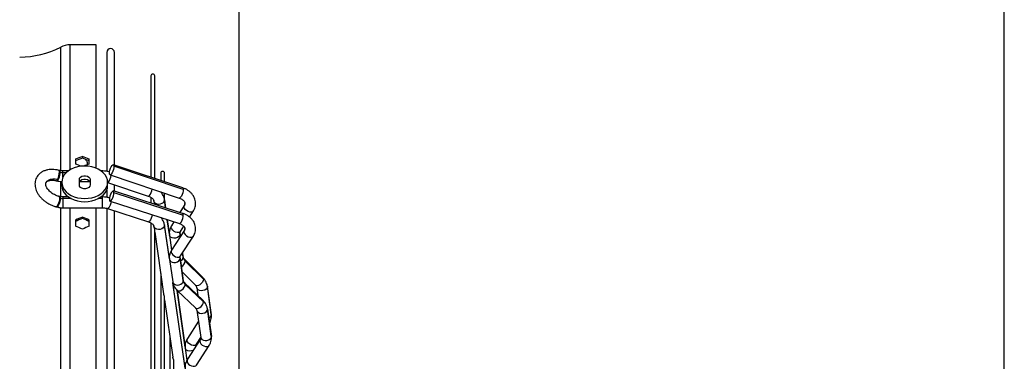
# Model space of a CAD drawing. Units: millimetres. Extents: x 5 to 414, y 3 to 291.
# Drawn here: x 381 to 414, y 247 to 258 of the extents above; entities that cross this region are included whole.
import ezdxf

# ---------------------------------------------------------------- set-up
doc = ezdxf.new("R2010")
doc.units = ezdxf.units.MM
doc.layers.add('GEOMETRY', color=7, linetype='Continuous')
doc.layers.add('TITLE', color=7, linetype='Continuous')
doc.styles.add('SLDTEXTSTYLE0', font='TXT', dxfattribs={"width": 0.605})
doc.dimstyles.new('SLDDIMSTYLE1', dxfattribs={"dimtxt": 5.136637, "dimasz": 3.5, "dimexe": 0, "dimexo": 0.0625, "dimgap": 1.284159, "dimtad": 1, "dimdec": 0, "dimlfac": 20, "dimrnd": 1e-09, "dimzin": 12, "dimdsep": 46, "dimtxsty": 'SLDTEXTSTYLE0', "dimsah": 1, "dimcen": 0.09, "dimadec": 0, "dimazin": 3, "dimtol": 1, "dimtp": 10, "dimtm": 10, "dimtfac": 1, "dimtdec": 0, "dimtmove": 0, "dimatfit": 0, "dimfxl": 0, "dimfrac": 2, "dimtolj": 1, "dimarcsym": 0})
doc.dimstyles.new('SLDDIMSTYLE2', dxfattribs={"dimtxt": 5.136637, "dimasz": 3.5, "dimexe": 0, "dimexo": 0.0625, "dimgap": 1.284159, "dimtad": 1, "dimdec": 0, "dimlfac": 20, "dimrnd": 1e-09, "dimzin": 12, "dimdsep": 46, "dimtxsty": 'SLDTEXTSTYLE0', "dimsah": 1, "dimcen": 0.09, "dimadec": 0, "dimazin": 3, "dimtol": 1, "dimtp": 10, "dimtm": 10, "dimtfac": 1, "dimtdec": 0, "dimtofl": 0, "dimtmove": 0, "dimatfit": 3, "dimfxl": 0, "dimfrac": 2, "dimtolj": 1, "dimarcsym": 0})

# ---------------------------------------------------------------- blocks, each defined once
blk = doc.blocks.new('_D_11')
at = {"layer": 'GEOMETRY'}
for p, q in [((377.868, 262.385), (377.868, 272.101)), ((388.568, 244.338), (388.568, 272.101)), ((377.868, 271.101), (347.997, 271.101)), ((377.868, 271.101), (388.568, 271.101)), ((388.568, 271.101), (398.446, 271.101))]:
    blk.add_line(p, q, dxfattribs=at)
for points in [[(377.868, 271.101), (372.731, 271.891), (372.731, 270.311)], [(388.568, 271.101), (393.704, 270.311), (393.704, 271.891)]]:
    blk.add_solid(points, dxfattribs=at)
at = {"layer": 'GEOMETRY', "char_height": 5.2917, "attachment_point": 1, "style": 'SLDTEXTSTYLE0'}
for s, insert in [('±10', (361.741, 277.922)), ('214', (347.997, 277.922))]:
    blk.add_mtext(s, dxfattribs=dict(at, insert=insert))
blk = doc.blocks.new('_D_12')
at = {"layer": 'GEOMETRY'}
for p, q in [((338.568, 258.329), (338.568, 279.396)), ((388.568, 244.338), (388.568, 279.396)), ((338.568, 278.396), (388.568, 278.396))]:
    blk.add_line(p, q, dxfattribs=at)
for points in [[(338.568, 278.396), (343.705, 277.605), (343.705, 279.186)], [(388.568, 278.396), (383.431, 279.186), (383.431, 277.605)]]:
    blk.add_solid(points, dxfattribs=at)
at = {"layer": 'GEOMETRY', "char_height": 5.2917, "attachment_point": 1, "style": 'SLDTEXTSTYLE0'}
for s, insert in [('±10', (366.557, 285.217)), ('1000', (348.893, 285.217))]:
    blk.add_mtext(s, dxfattribs=dict(at, insert=insert))

msp = doc.modelspace()

# ---------------------------------------------------------------- linework, layer by layer
at = {"color": 8, "linetype": 'Continuous', "lineweight": 25}
for p, q in [((382.733, 252.957), (382.733, 257.001)), ((383.042, 252.988), (383.042, 257.076)), ((382.803, 252.9), (382.803, 252.949)), ((382.803, 252.9), (382.922, 252.9)), ((382.803, 252.738), (382.803, 252.898)), ((384.093, 252.918), (384.093, 252.949)), ((382.733, 252.108), (382.733, 252.61)), ((382.803, 252.097), (382.803, 252.046)), ((384.093, 252.097), (384.093, 252.044)), ((382.733, 240.751), (382.733, 251.757)), ((382.803, 252.044), (382.803, 251.747)), ((383.075, 252.044), (382.803, 252.044)), ((384.093, 252.044), (383.96, 252.044)), ((384.093, 252.044), (384.093, 251.747)), ((386.128, 251.999), (386.127, 252.011)), ((386.128, 251.999), (386.164, 251.74)), ((383.042, 240.751), (383.042, 251.747)), ((386.127, 251.184), (386.128, 251.171)), ((386.287, 250.075), (386.128, 251.171)), ((386.218, 251.355), (386.287, 250.866)), ((386.635, 250.896), (386.636, 250.884)), ((386.647, 250.807), (386.636, 250.884)), ((386.742, 250.125), (386.721, 250.277)), ((386.636, 250.092), (386.635, 250.105)), ((386.804, 246.501), (386.398, 249.305)), ((386.742, 249.357), (386.741, 249.37)), ((387.529, 249.177), (387.53, 249.165)), ((386.542, 249.043), (386.804, 247.174)), ((387.53, 248.428), (387.529, 248.441)), ((387.658, 248.256), (387.659, 248.245)), ((387.659, 247.537), (387.658, 247.55))]:
    msp.add_line(p, q, dxfattribs=at)
at = {"color": 7, "linetype": 'Continuous', "lineweight": 25}
for p, q in [((383.893, 257.076), (383.042, 257.076)), ((383.893, 253.037), (383.893, 257.076)), ((384.238, 256.826), (384.238, 252.941)), ((384.488, 253.143), (384.488, 256.826)), ((385.682, 256.057), (385.682, 252.743)), ((385.807, 252.701), (385.807, 256.057)), ((383.443, 253.422), (383.443, 253.364)), ((383.218, 253.34), (383.218, 253.173)), ((383.579, 253.289), (383.56, 253.322)), ((383.595, 253.22), (383.595, 253.145)), ((383.668, 253.173), (383.668, 253.34)), ((386.723, 252.394), (384.457, 253.153)), ((386.741, 252.342), (384.475, 253.101)), ((382.701, 252.962), (382.678, 252.968)), ((382.694, 252.917), (382.717, 252.911)), ((382.982, 252.949), (382.803, 252.949)), ((382.803, 252.898), (382.803, 252.9)), ((384.093, 252.949), (384.053, 252.949)), ((384.346, 252.821), (386.611, 252.062)), ((386.003, 252.873), (386.003, 252.635)), ((386.128, 252.593), (386.128, 252.873)), ((382.59, 252.629), (382.614, 252.623)), ((382.768, 252.578), (382.768, 252.472)), ((383.343, 252.49), (383.343, 252.666)), ((383.352, 252.599), (383.684, 252.599)), ((383.693, 252.666), (383.693, 252.49)), ((384.268, 252.472), (384.268, 252.578)), ((384.268, 252.57), (385.598, 252.125)), ((384.488, 252.284), (384.488, 252.496)), ((382.701, 252.11), (382.678, 252.116)), ((382.987, 252.097), (382.803, 252.097)), ((384.093, 252.097), (384.048, 252.097)), ((384.238, 252.323), (384.238, 252.086)), ((386.721, 251.56), (384.455, 252.295)), ((384.475, 252.239), (386.741, 251.504)), ((385.682, 252.088), (385.682, 251.897)), ((386.128, 252.004), (386.128, 252.224)), ((382.59, 251.777), (382.614, 251.771)), ((382.717, 252.054), (382.694, 252.06)), ((382.803, 252.046), (382.803, 252.044)), ((384.347, 251.962), (386.613, 251.227)), ((385.807, 251.856), (385.807, 251.891)), ((386.165, 251.74), (386.127, 252.011)), ((386.776, 251.824), (386.628, 251.59)), ((382.803, 251.747), (384.093, 251.747)), ((383.443, 251.442), (383.443, 251.394)), ((383.893, 240.751), (383.893, 251.747)), ((384.238, 251.733), (384.238, 229.568)), ((384.261, 251.721), (385.599, 251.287)), ((384.488, 229.654), (384.488, 251.648)), ((386.947, 251.439), (387.072, 251.639)), ((383.218, 251.344), (383.218, 251.145)), ((383.668, 251.145), (383.668, 251.344)), ((385.682, 251.251), (385.682, 230.047)), ((386.286, 250.083), (386.127, 251.184)), ((386.287, 250.873), (386.219, 251.355)), ((386.437, 251.284), (386.357, 251.157)), ((386.654, 250.971), (386.759, 251.139)), ((385.807, 230.242), (385.807, 251.06)), ((385.807, 250.949), (386.099, 248.931)), ((386.288, 250.847), (386.357, 250.359)), ((386.777, 251.008), (386.359, 250.362)), ((386.647, 250.808), (386.635, 250.896)), ((386.652, 250.171), (387.071, 250.817)), ((386.742, 250.136), (386.722, 250.278)), ((386.289, 250.055), (386.395, 249.32)), ((386.741, 249.37), (386.635, 250.105)), ((386.636, 250.092), (386.742, 249.357)), ((386.742, 250.136), (386.742, 250.125)), ((387.383, 249.459), (386.788, 250.053)), ((387.402, 249.409), (386.807, 250.003)), ((386.003, 249.597), (386.003, 231.704)), ((386.702, 249.645), (387.136, 249.212)), ((386.804, 246.508), (386.401, 249.291)), ((387.381, 248.719), (386.786, 249.294)), ((386.807, 249.239), (387.402, 248.664)), ((387.658, 248.256), (387.529, 249.177)), ((386.804, 247.18), (386.543, 249.042)), ((386.543, 249.042), (387.138, 248.467)), ((387.183, 249.129), (387.218, 248.877)), ((387.659, 248.245), (387.53, 249.165)), ((386.128, 232.458), (386.128, 248.845)), ((386.128, 248.734), (386.4, 246.854)), ((387.183, 248.391), (387.312, 247.5)), ((387.658, 247.55), (387.529, 248.441)), ((387.53, 248.428), (387.659, 247.537)), ((387.234, 248.038), (386.875, 247.465)), ((386.304, 247.521), (386.304, 233.78)), ((387.294, 247.433), (386.876, 246.787)), ((387.171, 247.279), (387.311, 247.502)), ((386.806, 247.155), (386.861, 246.761)), ((387.17, 246.597), (387.588, 247.243)), ((386.429, 234.534), (386.429, 246.767))]:
    msp.add_line(p, q, dxfattribs=at)
at = {"color": 7, "linetype": 'Continuous', "lineweight": 25, "flags": 128}
for points in [[(383.518, 253.108), (383.401, 253.102), (383.286, 253.082), (383.177, 253.05), (383.077, 253.007), (382.988, 252.953), (382.911, 252.89), (382.85, 252.819), (382.805, 252.742), (382.777, 252.661), (382.768, 252.578), (382.777, 252.495), (382.805, 252.414), (382.85, 252.337), (382.911, 252.266), (382.988, 252.203), (383.077, 252.149), (383.177, 252.105), (383.286, 252.074), (383.401, 252.054), (383.518, 252.048)], [(383.518, 252.048), (383.635, 252.054), (383.75, 252.074), (383.858, 252.105), (383.959, 252.149), (384.048, 252.203), (384.125, 252.266), (384.186, 252.337), (384.231, 252.414), (384.259, 252.495), (384.268, 252.578), (384.259, 252.661), (384.231, 252.742), (384.186, 252.819), (384.125, 252.89), (384.048, 252.953), (383.959, 253.007), (383.858, 253.05), (383.75, 253.082), (383.635, 253.102), (383.518, 253.108)], [(384.327, 252.873), (384.332, 252.922), (384.345, 252.978), (384.364, 253.036), (384.388, 253.088), (384.414, 253.127), (384.438, 253.15), (384.458, 253.153), (384.471, 253.136), (384.475, 253.101)], [(384.475, 253.101), (384.471, 253.053), (384.458, 252.996), (384.438, 252.939), (384.414, 252.887), (384.388, 252.848), (384.364, 252.825), (384.345, 252.822), (384.332, 252.839), (384.327, 252.873)], [(383.343, 252.666), (383.353, 252.709), (383.384, 252.746), (383.43, 252.773), (383.487, 252.788), (383.548, 252.788), (383.605, 252.773), (383.652, 252.746), (383.682, 252.709), (383.693, 252.666)], [(382.768, 252.472), (382.777, 252.389), (382.805, 252.308), (382.85, 252.231), (382.911, 252.16), (382.988, 252.097), (383.077, 252.043), (383.177, 251.999), (383.286, 251.967), (383.401, 251.948), (383.518, 251.942)], [(383.343, 252.56), (383.353, 252.603), (383.384, 252.64), (383.43, 252.667), (383.487, 252.682), (383.548, 252.682), (383.605, 252.667), (383.652, 252.64), (383.682, 252.603), (383.693, 252.56)], [(383.693, 252.49), (383.682, 252.447), (383.652, 252.41), (383.605, 252.382), (383.548, 252.368), (383.487, 252.368), (383.43, 252.382), (383.384, 252.41), (383.353, 252.447), (383.343, 252.49)], [(383.518, 251.942), (383.635, 251.948), (383.75, 251.967), (383.858, 251.999), (383.959, 252.043), (384.048, 252.097), (384.125, 252.16), (384.186, 252.231), (384.231, 252.308), (384.259, 252.389), (384.268, 252.472)], [(384.475, 252.239), (384.471, 252.275), (384.458, 252.294), (384.438, 252.292), (384.414, 252.271), (384.388, 252.233), (384.364, 252.182), (384.345, 252.125), (384.332, 252.068), (384.327, 252.018)], [(384.327, 252.018), (384.332, 251.982), (384.345, 251.963), (384.364, 251.964), (384.388, 251.985), (384.414, 252.024), (384.438, 252.075), (384.458, 252.132), (384.471, 252.189), (384.475, 252.239)], [(385.798, 251.921), (385.832, 251.891), (385.879, 251.871), (385.935, 251.864), (385.993, 251.871), (386.047, 251.89), (386.09, 251.921), (386.118, 251.958), (386.128, 251.999)], [(386.128, 251.171), (386.118, 251.129), (386.089, 251.09), (386.045, 251.059), (385.991, 251.039), (385.932, 251.033), (385.876, 251.041), (385.829, 251.063), (385.796, 251.096)]]:
    msp.add_lwpolyline(points, dxfattribs=at)
at = {"color": 8, "linetype": 'Continuous', "lineweight": 25, "flags": 128}
for points in [[(382.614, 252.623), (382.617, 252.623), (382.634, 252.633), (382.653, 252.66), (382.672, 252.701), (382.69, 252.753), (382.705, 252.808), (382.714, 252.862), (382.717, 252.909)], [(382.694, 252.917), (382.69, 252.951), (382.679, 252.967), (382.678, 252.968)], [(382.717, 252.911), (382.714, 252.944), (382.704, 252.961), (382.701, 252.962)], [(384.268, 252.573), (384.278, 252.577), (384.302, 252.599), (384.328, 252.639), (384.352, 252.691), (384.371, 252.748), (384.384, 252.804), (384.385, 252.808)], [(382.254, 252.569), (382.286, 252.613), (382.335, 252.652), (382.398, 252.678), (382.471, 252.691), (382.55, 252.69), (382.634, 252.675)], [(382.591, 252.629), (382.592, 252.629), (382.601, 252.631), (382.611, 252.64), (382.622, 252.655), (382.634, 252.675)], [(382.678, 252.116), (382.684, 252.111), (382.69, 252.1), (382.693, 252.083), (382.694, 252.06)], [(382.701, 252.11), (382.705, 252.108), (382.714, 252.09), (382.717, 252.056)], [(385.598, 252.125), (385.616, 252.128), (385.64, 252.151), (385.666, 252.19), (385.69, 252.242), (385.71, 252.3), (385.723, 252.356), (385.723, 252.36)], [(386.741, 252.342), (386.737, 252.294), (386.724, 252.237), (386.704, 252.18), (386.68, 252.128), (386.654, 252.089), (386.63, 252.066), (386.611, 252.062)], [(386.723, 252.394), (386.724, 252.394), (386.737, 252.377), (386.741, 252.342)], [(382.694, 252.06), (382.69, 252.01), (382.679, 251.953), (382.663, 251.894), (382.643, 251.842), (382.623, 251.803), (382.603, 251.78), (382.59, 251.777)], [(382.717, 252.054), (382.714, 252.007), (382.704, 251.953), (382.69, 251.898), (382.671, 251.847), (382.652, 251.806), (382.633, 251.779), (382.617, 251.77), (382.614, 251.771)], [(384.384, 251.95), (384.384, 251.948), (384.371, 251.891), (384.352, 251.834), (384.328, 251.783), (384.302, 251.745), (384.278, 251.724), (384.261, 251.721)], [(386.764, 251.783), (386.774, 251.822), (386.775, 251.824)], [(387.072, 251.639), (387.046, 251.614), (387.004, 251.6), (386.952, 251.603), (386.896, 251.621), (386.844, 251.652), (386.802, 251.693), (386.774, 251.738), (386.764, 251.783)], [(385.723, 251.516), (385.723, 251.514), (385.71, 251.457), (385.69, 251.4), (385.666, 251.349), (385.64, 251.311), (385.616, 251.29), (385.599, 251.287)], [(386.613, 251.227), (386.63, 251.229), (386.654, 251.25), (386.68, 251.289), (386.704, 251.34), (386.724, 251.397), (386.737, 251.454), (386.741, 251.504)], [(386.741, 251.504), (386.737, 251.54), (386.724, 251.559), (386.721, 251.56)], [(386.654, 250.971), (386.631, 250.949), (386.593, 250.934), (386.545, 250.934), (386.492, 250.947), (386.441, 250.973), (386.397, 251.01), (386.365, 251.052), (386.348, 251.095), (386.348, 251.135), (386.357, 251.157)], [(386.636, 250.884), (386.625, 250.842), (386.595, 250.803), (386.549, 250.772), (386.492, 250.754), (386.432, 250.749), (386.375, 250.76), (386.328, 250.784), (386.298, 250.818), (386.288, 250.847)], [(386.634, 250.909), (386.634, 250.901), (386.636, 250.884)], [(386.777, 251.008), (386.774, 251.002), (386.764, 250.962)], [(386.764, 250.962), (386.774, 250.916), (386.802, 250.87), (386.844, 250.829), (386.896, 250.797), (386.952, 250.78), (387.004, 250.779), (387.046, 250.793), (387.071, 250.817)], [(386.359, 250.362), (386.348, 250.336), (386.348, 250.295), (386.365, 250.251), (386.397, 250.208), (386.441, 250.171), (386.492, 250.145), (386.545, 250.132), (386.593, 250.134), (386.631, 250.15), (386.652, 250.171)], [(386.289, 250.055), (386.298, 250.025), (386.328, 249.99), (386.375, 249.965), (386.432, 249.954), (386.492, 249.958), (386.549, 249.977), (386.595, 250.008), (386.625, 250.048), (386.636, 250.092)], [(386.634, 250.117), (386.634, 250.108), (386.636, 250.092)], [(386.789, 250.052), (386.798, 250.04), (386.807, 250.003)], [(386.395, 249.32), (386.396, 249.312), (386.415, 249.274), (386.45, 249.244), (386.498, 249.225), (386.554, 249.218), (386.611, 249.226), (386.663, 249.246), (386.706, 249.277), (386.733, 249.315), (386.742, 249.357)], [(386.543, 249.042), (386.556, 249.033), (386.593, 249.023), (386.64, 249.032), (386.689, 249.056), (386.736, 249.095), (386.773, 249.142), (386.798, 249.192), (386.807, 249.239)], [(386.807, 249.239), (386.798, 249.278), (386.787, 249.293)], [(387.402, 249.409), (387.393, 249.363), (387.368, 249.313), (387.331, 249.267), (387.284, 249.228), (387.235, 249.203), (387.189, 249.193), (387.151, 249.201), (387.136, 249.212)], [(387.383, 249.459), (387.393, 249.446), (387.402, 249.409)], [(387.53, 249.165), (387.52, 249.123), (387.489, 249.084), (387.443, 249.054), (387.386, 249.035), (387.326, 249.031), (387.269, 249.041), (387.223, 249.065), (387.192, 249.099), (387.183, 249.127)], [(387.138, 248.467), (387.151, 248.458), (387.189, 248.448), (387.235, 248.457), (387.284, 248.481), (387.331, 248.52), (387.368, 248.567), (387.393, 248.617), (387.402, 248.664)], [(387.402, 248.664), (387.393, 248.703), (387.381, 248.719)], [(387.183, 248.389), (387.192, 248.362), (387.223, 248.326), (387.269, 248.301), (387.326, 248.29), (387.386, 248.294), (387.443, 248.313), (387.489, 248.345), (387.52, 248.385), (387.53, 248.428)], [(387.171, 247.279), (387.149, 247.256), (387.11, 247.242), (387.062, 247.241), (387.01, 247.255), (386.959, 247.281), (386.915, 247.317), (386.883, 247.359), (386.866, 247.403), (386.866, 247.443), (386.875, 247.465)], [(387.294, 247.433), (387.291, 247.428), (387.282, 247.388)], [(387.282, 247.388), (387.291, 247.342), (387.319, 247.296), (387.362, 247.254), (387.414, 247.223), (387.469, 247.206), (387.521, 247.204), (387.564, 247.219), (387.588, 247.243)], [(387.312, 247.5), (387.321, 247.47), (387.352, 247.434), (387.398, 247.41), (387.455, 247.399), (387.515, 247.403), (387.572, 247.422), (387.618, 247.453), (387.649, 247.493), (387.659, 247.537)], [(387.065, 247.08), (387.009, 247.061), (386.949, 247.057), (386.892, 247.067), (386.846, 247.091), (386.816, 247.126), (386.806, 247.155)], [(386.876, 246.787), (386.866, 246.762), (386.866, 246.721), (386.883, 246.676), (386.915, 246.633), (386.959, 246.597), (387.01, 246.571), (387.062, 246.558), (387.11, 246.559), (387.149, 246.575), (387.17, 246.597)]]:
    msp.add_lwpolyline(points, dxfattribs=at)
at = {"color": 7, "linetype": 'Continuous', "lineweight": 25}
for centre, radius, start, end in [((381.393, 259.601), 2.925, 270, 297.266), ((383.042, 256.401), 0.675, 90, 117.266), ((384.363, 256.826), 0.125, 0, 180), ((385.745, 256.057), 0.0625, 0, 180), ((382.091, 252.937), 0.603, 334.1841, 358.0371), ((382.467, 252.909), 0.25, 359.9982, 0.455), ((382.802, 253.242), 0.344, 255.7, 270.0858), ((386.066, 252.873), 0.0625, 0, 180), ((382.456, 252.056), 0.262, 359.5553, 359.9983), ((382.802, 252.39), 0.344, 255.7, 270.0858), ((386.955, 250.159), 0.216, 189.1902, 226.4161), ((386.946, 249.391), 0.207, 189.6308, 227.5243)]:
    msp.add_arc(centre, radius, start, end, dxfattribs=at)
at = {"color": 8, "linetype": 'Continuous', "lineweight": 25}
for centre, radius, start, end in [((386.604, 251.887), 0.192, 327.0107, 359.3093), ((386.614, 251.064), 0.181, 326.0256, 359.3057), ((386.601, 250.144), 0.142, 289.4602, 352.1045), ((386.552, 250.039), 0.257, 299.0366, 351.9026), ((387.526, 248.259), 0.134, 290.8231, 353.9649), ((387.129, 247.49), 0.184, 326.3247, 359.5605)]:
    msp.add_arc(centre, radius, start, end, dxfattribs=at)
at = {"color": 7, "linetype": 'Continuous', "lineweight": 25}
for centre, major_axis, ratio, start_param, end_param in [((382.993, 240.751), (27.879, 12.433), 0.379473, 1.38724, 1.395198), ((382.993, 240.751), (27.751, 12.376), 0.379473, 1.387166, 1.395161), ((383.893, 240.751), (27.879, -12.433), 0.379473, 1.746395, 1.754353), ((383.893, 240.751), (27.751, -12.376), 0.379473, 1.746432, 1.754426), ((382.993, 240.751), (27.879, -12.433), 0.379473, 1.723857, 1.73048), ((383.893, 240.751), (27.879, 12.433), 0.379473, 1.411113, 1.417192), ((382.993, 240.751), (27.956, 13.937), 0.30407, 1.404438, 1.412396), ((383.893, 240.751), (27.956, -13.937), 0.30407, 1.729197, 1.737155), ((382.993, 240.751), (27.828, 13.873), 0.30407, 1.404364, 1.412359), ((382.993, 240.751), (27.956, -13.937), 0.30407, 1.705324, 1.713282), ((383.893, 240.751), (27.828, -13.873), 0.30407, 1.729234, 1.737228), ((383.893, 240.751), (27.956, 13.937), 0.30407, 1.428311, 1.436268)]:
    msp.add_ellipse(centre, major_axis=major_axis, ratio=ratio, start_param=start_param, end_param=end_param, dxfattribs=at)
for points, knots in [([(383.55, 253.317), (383.557, 253.313), (383.571, 253.304), (383.585, 253.278), (383.593, 253.249), (383.594, 253.23), (383.595, 253.22)], [0, 0, 0, 0, 0.281393, 0.571306, 0.787187, 1, 1, 1, 1]), ([(382.678, 252.968), (382.658, 252.973), (382.603, 252.986), (382.512, 252.998), (382.406, 252.999), (382.304, 252.986), (382.209, 252.959), (382.122, 252.919), (382.047, 252.865), (381.986, 252.801), (381.94, 252.729), (381.909, 252.65), (381.893, 252.568), (381.891, 252.483), (381.905, 252.396), (381.933, 252.308), (381.975, 252.222), (382.031, 252.137), (382.1, 252.058), (382.179, 251.984), (382.268, 251.918), (382.364, 251.862), (382.464, 251.816), (382.541, 251.79), (382.582, 251.779), (382.59, 251.777)], [0, 0, 0, 0, 0.0260361, 0.0737177, 0.1217309, 0.1699525, 0.2180358, 0.2654751, 0.3117466, 0.356595, 0.4001712, 0.4429391, 0.485408, 0.528116, 0.5715973, 0.6161678, 0.6618475, 0.7083862, 0.7554178, 0.802611, 0.8498032, 0.8969865, 0.9442164, 0.9890289, 1, 1, 1, 1]), ([(382.803, 252.949), (382.793, 252.95), (382.763, 252.95), (382.729, 252.955), (382.706, 252.961), (382.701, 252.962)], [0, 0, 0, 0, 0.290062, 0.851947, 1, 1, 1, 1]), ([(384.332, 252.916), (384.326, 252.918), (384.287, 252.93), (384.214, 252.943), (384.139, 252.949), (384.099, 252.949), (384.093, 252.949)], [0, 0, 0, 0, 0.075884, 0.510516, 0.9237, 1, 1, 1, 1]), ([(382.678, 252.116), (382.665, 252.119), (382.627, 252.13), (382.564, 252.154), (382.491, 252.192), (382.423, 252.238), (382.364, 252.289), (382.316, 252.342), (382.28, 252.395), (382.256, 252.446), (382.244, 252.49), (382.242, 252.527), (382.246, 252.552), (382.252, 252.564), (382.255, 252.568)], [0, 0, 0, 0, 0.045242, 0.135163, 0.225401, 0.315604, 0.405288, 0.494151, 0.582062, 0.669263, 0.75657, 0.84563, 0.940498, 1, 1, 1, 1]), ([(382.255, 252.568), (382.257, 252.572), (382.262, 252.584), (382.28, 252.601), (382.311, 252.621), (382.354, 252.637), (382.408, 252.647), (382.474, 252.649), (382.536, 252.642), (382.575, 252.632), (382.59, 252.629)], [0, 0, 0, 0, 0.078288, 0.231911, 0.369654, 0.500976, 0.640733, 0.778707, 0.916771, 1, 1, 1, 1]), ([(382.614, 252.623), (382.632, 252.619), (382.681, 252.607), (382.733, 252.601), (382.767, 252.6), (382.769, 252.6)], [0, 0, 0, 0, 0.353503, 0.97614, 1, 1, 1, 1]), ([(382.803, 252.097), (382.793, 252.097), (382.763, 252.098), (382.729, 252.103), (382.706, 252.108), (382.701, 252.11)], [0, 0, 0, 0, 0.290062, 0.851947, 1, 1, 1, 1]), ([(384.331, 252.065), (384.325, 252.067), (384.286, 252.078), (384.212, 252.091), (384.138, 252.097), (384.099, 252.097), (384.093, 252.097)], [0, 0, 0, 0, 0.080205, 0.515438, 0.928829, 1, 1, 1, 1]), ([(385.598, 252.125), (385.608, 252.121), (385.639, 252.11), (385.684, 252.086), (385.727, 252.054), (385.757, 252.021), (385.773, 251.992), (385.777, 251.976), (385.778, 251.97)], [0, 0, 0, 0, 0.093967, 0.28305, 0.471361, 0.660539, 0.854891, 1, 1, 1, 1]), ([(386.127, 252.011), (386.124, 252.029), (386.116, 252.075), (386.088, 252.146), (386.05, 252.214), (386.017, 252.252), (386.003, 252.268)], [0, 0, 0, 0, 0.197016, 0.490368, 0.785448, 1, 1, 1, 1]), ([(387.072, 251.639), (387.082, 251.655), (387.106, 251.697), (387.132, 251.769), (387.147, 251.855), (387.145, 251.94), (387.127, 252.022), (387.094, 252.101), (387.048, 252.174), (386.988, 252.241), (386.916, 252.3), (386.834, 252.35), (386.767, 252.379), (386.729, 252.392), (386.723, 252.394)], [0, 0, 0, 0, 0.05902, 0.152821, 0.244938, 0.335315, 0.424834, 0.51428, 0.604647, 0.696637, 0.79051, 0.886063, 0.979259, 1, 1, 1, 1]), ([(382.614, 251.771), (382.632, 251.766), (382.681, 251.755), (382.745, 251.748), (382.79, 251.747), (382.803, 251.747)], [0, 0, 0, 0, 0.290258, 0.801498, 1, 1, 1, 1]), ([(385.798, 251.921), (385.795, 251.927), (385.79, 251.939), (385.782, 251.955), (385.781, 251.965), (385.78, 251.97)], [0, 0, 0, 0, 0.295493, 0.6727478, 1, 1, 1, 1]), ([(385.807, 251.885), (385.807, 251.886), (385.808, 251.888), (385.807, 251.893), (385.806, 251.899), (385.803, 251.908), (385.8, 251.916), (385.798, 251.921)], [0, 0, 0, 0, 0.140467, 0.309826, 0.479697, 0.653189, 1, 1, 1, 1]), ([(386.611, 252.062), (386.622, 252.059), (386.653, 252.048), (386.698, 252.024), (386.741, 251.992), (386.771, 251.958), (386.788, 251.926), (386.795, 251.903), (386.794, 251.89), (386.794, 251.886)], [0, 0, 0, 0, 0.081056, 0.244159, 0.406596, 0.569781, 0.737429, 0.917732, 1, 1, 1, 1]), ([(386.794, 251.886), (386.794, 251.879), (386.794, 251.864), (386.786, 251.843), (386.778, 251.828), (386.776, 251.824)], [0, 0, 0, 0, 0.349458, 0.84377, 1, 1, 1, 1]), ([(384.093, 251.747), (384.105, 251.747), (384.142, 251.746), (384.2, 251.739), (384.241, 251.727), (384.261, 251.721)], [0, 0, 0, 0, 0.209217, 0.629844, 1, 1, 1, 1]), ([(387.071, 250.817), (387.08, 250.833), (387.105, 250.874), (387.132, 250.946), (387.147, 251.03), (387.145, 251.113), (387.127, 251.194), (387.095, 251.271), (387.049, 251.343), (386.989, 251.408), (386.918, 251.466), (386.836, 251.515), (386.768, 251.544), (386.729, 251.557), (386.721, 251.56)], [0, 0, 0, 0, 0.05906, 0.152723, 0.24443, 0.334124, 0.422829, 0.511443, 0.601112, 0.692649, 0.786345, 0.881935, 0.975318, 1, 1, 1, 1]), ([(385.599, 251.287), (385.61, 251.284), (385.641, 251.273), (385.686, 251.25), (385.728, 251.219), (385.758, 251.188), (385.774, 251.161), (385.777, 251.147), (385.779, 251.14)], [0, 0, 0, 0, 0.0936923, 0.2805066, 0.466055, 0.6520092, 0.8422901, 1, 1, 1, 1]), ([(385.796, 251.096), (385.793, 251.101), (385.788, 251.113), (385.782, 251.128), (385.781, 251.137), (385.78, 251.141)], [0, 0, 0, 0, 0.329985, 0.736166, 1, 1, 1, 1]), ([(386.127, 251.184), (386.124, 251.203), (386.115, 251.248), (386.088, 251.317), (386.053, 251.378), (386.025, 251.41), (386.015, 251.421)], [0, 0, 0, 0, 0.213191, 0.526674, 0.842403, 1, 1, 1, 1]), ([(386.357, 251.157), (386.348, 251.141), (386.323, 251.099), (386.297, 251.026), (386.283, 250.943), (386.284, 250.883), (386.288, 250.852), (386.288, 250.847)], [0, 0, 0, 0, 0.171142, 0.443142, 0.710258, 0.957367, 1, 1, 1, 1]), ([(386.613, 251.227), (386.623, 251.223), (386.654, 251.213), (386.699, 251.19), (386.742, 251.159), (386.772, 251.128), (386.788, 251.098), (386.795, 251.078), (386.794, 251.066), (386.794, 251.062)], [0, 0, 0, 0, 0.081075, 0.242732, 0.403294, 0.564207, 0.728864, 0.90549, 1, 1, 1, 1]), ([(385.807, 251.055), (385.807, 251.055), (385.807, 251.056), (385.808, 251.059), (385.807, 251.065), (385.805, 251.072), (385.801, 251.082), (385.798, 251.09), (385.796, 251.096)], [0, 0, 0, 0, 0.01013, 0.173347, 0.335097, 0.494888, 0.661297, 1, 1, 1, 1]), ([(386.634, 250.909), (386.635, 250.919), (386.636, 250.938), (386.648, 250.961), (386.654, 250.971)], [0, 0, 0, 0, 0.5409126, 1, 1, 1, 1]), ([(386.635, 250.896), (386.634, 250.9), (386.633, 250.904), (386.634, 250.909), (386.634, 250.909)], [0, 0, 0, 0, 0.901365, 1, 1, 1, 1]), ([(386.794, 251.062), (386.794, 251.057), (386.795, 251.045), (386.788, 251.027), (386.78, 251.012), (386.777, 251.008)], [0, 0, 0, 0, 0.307597, 0.796512, 1, 1, 1, 1]), ([(386.359, 250.362), (386.349, 250.346), (386.324, 250.305), (386.297, 250.233), (386.283, 250.151), (386.284, 250.091), (386.288, 250.06), (386.289, 250.055)], [0, 0, 0, 0, 0.170757, 0.441559, 0.706707, 0.951002, 1, 1, 1, 1]), ([(386.634, 250.117), (386.635, 250.125), (386.636, 250.141), (386.647, 250.162), (386.652, 250.171)], [0, 0, 0, 0, 0.539057, 1, 1, 1, 1]), ([(386.635, 250.105), (386.634, 250.108), (386.634, 250.112), (386.634, 250.116), (386.634, 250.117)], [0, 0, 0, 0, 0.901266, 1, 1, 1, 1]), ([(386.788, 250.053), (386.783, 250.059), (386.767, 250.075), (386.749, 250.105), (386.744, 250.125), (386.742, 250.136)], [0, 0, 0, 0, 0.173605, 0.540705, 1, 1, 1, 1]), ([(386.395, 249.32), (386.398, 249.301), (386.407, 249.256), (386.434, 249.187), (386.477, 249.114), (386.517, 249.068), (386.54, 249.045), (386.543, 249.042)], [0, 0, 0, 0, 0.177428, 0.438323, 0.701088, 0.965932, 1, 1, 1, 1]), ([(386.786, 249.294), (386.781, 249.299), (386.766, 249.314), (386.749, 249.341), (386.743, 249.359), (386.742, 249.369), (386.741, 249.37)], [0, 0, 0, 0, 0.17331, 0.533569, 0.949392, 1, 1, 1, 1]), ([(387.136, 249.212), (387.141, 249.206), (387.157, 249.19), (387.175, 249.16), (387.18, 249.14), (387.183, 249.129)], [0, 0, 0, 0, 0.173605, 0.540705, 1, 1, 1, 1]), ([(387.529, 249.177), (387.526, 249.196), (387.518, 249.242), (387.491, 249.312), (387.448, 249.386), (387.408, 249.434), (387.386, 249.457), (387.383, 249.459)], [0, 0, 0, 0, 0.17696, 0.440449, 0.705489, 0.970481, 1, 1, 1, 1]), ([(386.127, 248.839), (386.128, 248.84), (386.128, 248.842), (386.128, 248.849), (386.125, 248.858), (386.121, 248.869), (386.116, 248.881), (386.109, 248.898), (386.102, 248.916), (386.101, 248.928), (386.1, 248.932)], [0, 0, 0, 0, 0.060544, 0.158066, 0.254843, 0.35779, 0.468917, 0.589964, 0.867713, 1, 1, 1, 1]), ([(387.529, 248.441), (387.526, 248.46), (387.517, 248.505), (387.49, 248.574), (387.447, 248.647), (387.407, 248.693), (387.384, 248.716), (387.381, 248.719)], [0, 0, 0, 0, 0.177428, 0.438323, 0.701088, 0.965932, 1, 1, 1, 1]), ([(387.138, 248.467), (387.143, 248.462), (387.158, 248.446), (387.175, 248.42), (387.181, 248.402), (387.183, 248.392), (387.183, 248.391)], [0, 0, 0, 0, 0.17331, 0.533569, 0.949392, 1, 1, 1, 1]), ([(387.598, 247.962), (387.605, 247.973), (387.626, 248.01), (387.65, 248.077), (387.664, 248.161), (387.663, 248.221), (387.659, 248.252), (387.658, 248.256)], [0, 0, 0, 0, 0.121872, 0.410041, 0.693035, 0.954833, 1, 1, 1, 1]), ([(386.875, 247.465), (386.865, 247.449), (386.841, 247.407), (386.814, 247.334), (386.8, 247.25), (386.801, 247.19), (386.805, 247.159), (386.806, 247.155)], [0, 0, 0, 0, 0.1711416, 0.4431423, 0.7102578, 0.957367, 1, 1, 1, 1]), ([(387.152, 247.217), (387.152, 247.227), (387.153, 247.246), (387.166, 247.269), (387.171, 247.279)], [0, 0, 0, 0, 0.5409126, 1, 1, 1, 1]), ([(387.312, 247.488), (387.312, 247.48), (387.311, 247.464), (387.3, 247.443), (387.294, 247.433)], [0, 0, 0, 0, 0.542122, 1, 1, 1, 1]), ([(387.312, 247.5), (387.312, 247.496), (387.313, 247.492), (387.313, 247.489), (387.312, 247.488)], [0, 0, 0, 0, 0.927145, 1, 1, 1, 1]), ([(387.588, 247.243), (387.598, 247.259), (387.622, 247.3), (387.649, 247.371), (387.664, 247.454), (387.663, 247.514), (387.659, 247.545), (387.658, 247.55)], [0, 0, 0, 0, 0.170757, 0.441559, 0.706707, 0.951002, 1, 1, 1, 1]), ([(386.428, 246.762), (386.428, 246.762), (386.429, 246.763), (386.429, 246.769), (386.427, 246.778), (386.423, 246.789), (386.417, 246.801), (386.41, 246.819), (386.403, 246.837), (386.401, 246.85), (386.401, 246.854)], [0, 0, 0, 0, 0.013955, 0.118669, 0.221861, 0.331413, 0.445358, 0.569719, 0.856593, 1, 1, 1, 1]), ([(386.876, 246.787), (386.866, 246.771), (386.842, 246.73), (386.815, 246.659), (386.8, 246.576), (386.801, 246.517), (386.805, 246.486), (386.806, 246.48)], [0, 0, 0, 0, 0.1707573, 0.4415592, 0.7067066, 0.9510015, 1, 1, 1, 1])]:
    msp.add_open_spline(points, degree=3, knots=knots, dxfattribs=at)
at = {"layer": 'TITLE', "color": 7, "linetype": 'Continuous'}
msp.add_line((413.586, 5.809), (413.586, 290.893), dxfattribs=at)

# ---------------------------------------------------------------- dimensions: what is measured, and where the dimension line sits
at = {"layer": 'GEOMETRY'}
for base, p1, dimstyle, picture, middle in [((388.568, 278.396), (338.568, 257.329), 'SLDDIMSTYLE2', '_D_12', (363.568, 278.396)), ((388.568, 271.101), (377.868, 261.385), 'SLDDIMSTYLE1', '_D_11', (360.712, 271.101))]:
    dim = msp.add_linear_dim(base=base, p1=p1, p2=(388.568, 243.338), dimstyle=dimstyle, dxfattribs=at)
    dim.commit()
    dim.dimension.update_dxf_attribs({"geometry": picture, "text_midpoint": middle, "dimtype": 160})

doc.saveas('drawing.dxf')
